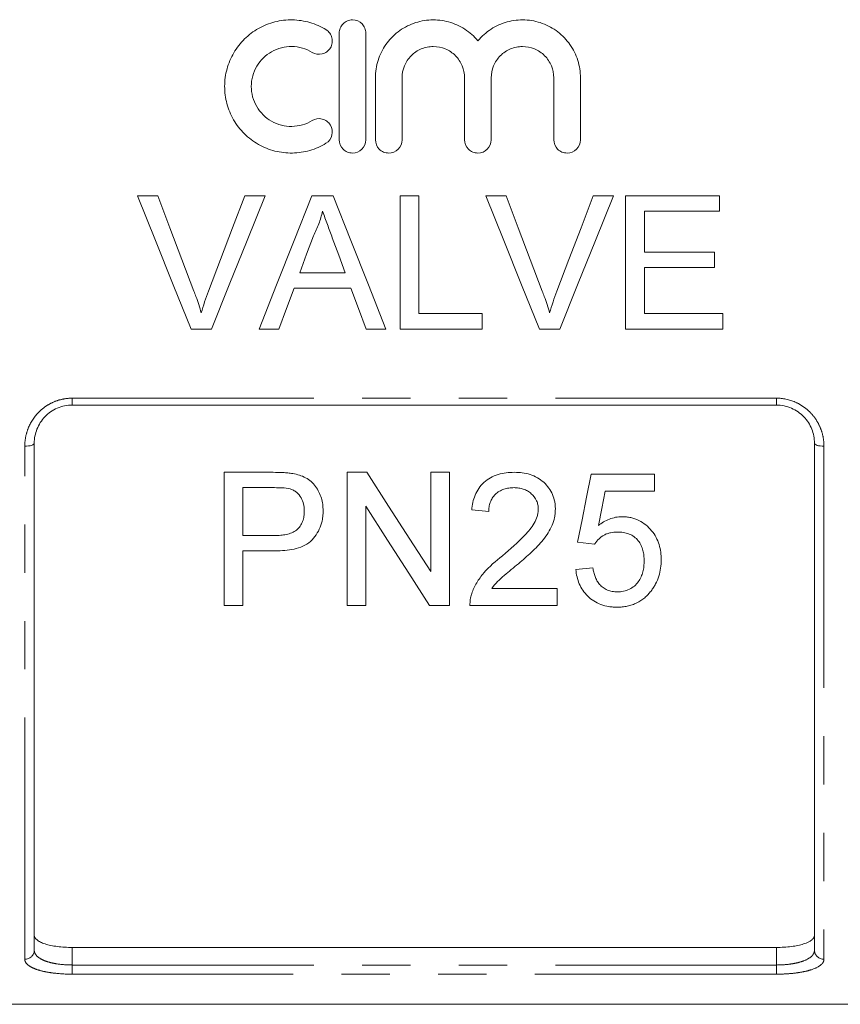
# Model space of a CAD drawing. Units: millimetres. Extents: x 171 to 236, y 89 to 271.
# Drawn here: x 193 to 214, y 177 to 203 of the extents above; entities that cross this region are included whole.
import ezdxf

# ---------------------------------------------------------------- set-up
doc = ezdxf.new("R2010")
doc.units = ezdxf.units.MM
doc.linetypes.add('PHANTOM', pattern=[12.7, 6.35, -1.27, 1.27, -1.27, 1.27, -1.27])

msp = doc.modelspace()

# ---------------------------------------------------------------- linework, layer by layer
at = {"color": 7, "linetype": 'Continuous', "lineweight": 15}
for p, q in [((201.173, 202.76), (201.173, 199.96)), ((201.873, 199.96), (201.873, 202.76)), ((202.123, 201.589), (202.123, 199.96)), ((202.823, 199.96), (202.823, 201.589)), ((204.466, 201.589), (204.466, 199.96)), ((205.166, 199.96), (205.166, 201.589)), ((206.81, 201.589), (206.81, 199.96)), ((207.51, 199.96), (207.51, 201.589)), ((195.868, 198.485), (196.403, 198.485)), ((198.691, 198.485), (199.226, 198.485)), ((200.455, 198.485), (201.011, 198.485)), ((202.775, 198.485), (203.268, 198.485)), ((202.775, 194.985), (202.775, 198.485)), ((203.268, 198.485), (203.268, 195.389)), ((205.022, 198.485), (205.557, 198.485)), ((207.845, 198.485), (208.38, 198.485)), ((208.698, 198.485), (211.166, 198.485)), ((208.698, 194.985), (208.698, 198.485)), ((211.166, 198.485), (211.166, 198.081)), ((209.191, 198.081), (209.191, 197.004)), ((211.166, 198.081), (209.191, 198.081)), ((209.191, 197.004), (211.031, 197.004)), ((211.031, 197.004), (211.031, 196.6)), ((200.136, 196.466), (201.33, 196.466)), ((209.191, 196.6), (209.191, 195.389)), ((211.031, 196.6), (209.191, 196.6)), ((201.479, 196.062), (199.987, 196.062)), ((203.268, 195.389), (204.929, 195.389)), ((204.929, 195.389), (204.929, 194.985)), ((209.191, 195.389), (211.256, 195.389)), ((211.256, 195.389), (211.256, 194.985)), ((197.814, 194.985), (197.279, 194.985)), ((199.589, 194.985), (199.065, 194.985)), ((202.401, 194.985), (201.877, 194.985)), ((204.929, 194.985), (202.775, 194.985)), ((206.968, 194.985), (206.433, 194.985)), ((211.256, 194.985), (208.698, 194.985)), ((212.659, 192.985), (194.159, 192.985)), ((193.159, 191.985), (193.159, 178.656)), ((213.659, 178.656), (213.659, 191.985)), ((198.146, 187.718), (198.146, 191.218)), ((198.146, 191.218), (199.432, 191.218)), ((201.377, 191.218), (201.899, 191.218)), ((201.377, 187.718), (201.377, 191.218)), ((203.576, 188.607), (203.576, 191.218)), ((203.576, 191.218), (204.069, 191.218)), ((204.069, 191.218), (204.069, 187.718)), ((207.794, 191.174), (209.454, 191.174)), ((209.454, 191.174), (209.454, 190.725)), ((199.475, 190.815), (198.64, 190.815)), ((198.64, 190.815), (198.64, 189.558)), ((209.454, 190.725), (208.16, 190.725)), ((201.87, 190.33), (201.87, 187.718)), ((205.101, 190.186), (204.653, 190.231)), ((198.64, 189.558), (199.484, 189.558)), ((207.883, 189.334), (207.435, 189.379)), ((199.497, 189.154), (198.64, 189.154)), ((198.64, 189.154), (198.64, 187.718)), ((207.39, 188.661), (207.838, 188.706)), ((205.184, 188.167), (206.896, 188.167)), ((206.896, 188.167), (206.896, 187.718)), ((198.64, 187.718), (198.146, 187.718)), ((201.87, 187.718), (201.377, 187.718)), ((204.069, 187.718), (203.548, 187.718)), ((206.896, 187.718), (204.608, 187.718)), ((212.659, 178.73), (194.159, 178.73)), ((186.109, 177.235), (220.709, 177.235))]:
    msp.add_line(p, q, dxfattribs=at)
at = {"color": 8, "linetype": 'PHANTOM', "lineweight": 0}
for p, q in [((194.159, 193.168), (212.659, 193.168)), ((194.159, 192.985), (194.159, 193.168)), ((212.659, 192.985), (212.659, 193.168)), ((192.909, 178.42), (192.909, 191.903)), ((213.909, 191.903), (213.909, 178.42)), ((194.159, 178.73), (194.159, 178.268)), ((212.659, 178.268), (212.659, 178.73)), ((194.159, 178.027), (194.159, 178.268)), ((194.159, 178.268), (212.659, 178.268)), ((212.659, 178.027), (212.659, 178.268)), ((212.659, 178.027), (194.159, 178.027))]:
    msp.add_line(p, q, dxfattribs=at)
at = {"color": 7, "linetype": 'Continuous', "lineweight": 15, "flags": 128}
for points in [[(197.279, 194.985), (196.812, 196.144), (196.341, 197.312), (195.868, 198.485)], [(196.403, 198.485), (196.721, 197.646), (197.039, 196.81), (197.355, 195.976)], [(197.737, 195.976), (198.054, 196.81), (198.372, 197.646), (198.691, 198.485)], [(199.226, 198.485), (198.753, 197.312), (198.282, 196.144), (197.814, 194.985)], [(199.065, 194.985), (199.525, 196.144), (199.989, 197.312), (200.455, 198.485)], [(201.011, 198.485), (201.477, 197.312), (201.941, 196.144), (202.401, 194.985)], [(206.433, 194.985), (205.966, 196.144), (205.495, 197.312), (205.022, 198.485)], [(205.557, 198.485), (205.875, 197.646), (206.193, 196.81), (206.509, 195.976)], [(206.891, 195.976), (207.208, 196.81), (207.526, 197.646), (207.845, 198.485)], [(208.38, 198.485), (207.907, 197.312), (207.436, 196.144), (206.968, 194.985)], [(200.494, 197.435), (200.315, 196.95), (200.136, 196.466)], [(201.33, 196.466), (201.161, 196.925), (200.99, 197.386)], [(199.987, 196.062), (199.788, 195.522), (199.589, 194.985)], [(201.877, 194.985), (201.679, 195.522), (201.479, 196.062)], [(201.899, 191.218), (202.47, 190.329), (203.029, 189.458), (203.576, 188.607)], [(207.435, 189.379), (207.553, 189.968), (207.672, 190.567), (207.794, 191.174)], [(208.16, 190.725), (208.071, 190.269), (207.982, 189.818)], [(203.548, 187.718), (203.003, 188.567), (202.443, 189.438), (201.87, 190.33)]]:
    msp.add_lwpolyline(points, dxfattribs=at)
at = {"color": 8, "linetype": 'PHANTOM', "lineweight": 0, "flags": 128}
for points in [[(192.909, 191.903), (192.958, 191.905), (193.005, 191.91), (193.048, 191.917), (193.086, 191.927), (193.117, 191.94), (193.14, 191.954), (193.155, 191.969), (193.159, 191.985)], [(213.659, 191.985), (213.664, 191.969), (213.678, 191.954), (213.701, 191.94), (213.733, 191.927), (213.77, 191.917), (213.814, 191.91), (213.861, 191.905), (213.909, 191.903)]]:
    msp.add_lwpolyline(points, dxfattribs=at)
at = {"color": 8, "linetype": 'PHANTOM', "lineweight": 0}
for centre, start, end in [((192.916, 178.663), 268.4409, 358.3509), ((213.903, 178.663), 181.6491, 271.5591)]:
    msp.add_arc(centre, 0.243, start, end, dxfattribs=at)
at = {"color": 7, "linetype": 'Continuous', "lineweight": 15}
for points, knots in [([(200.823, 202.854), (200.69, 202.935), (200.549, 202.997), (200.326, 203.062), (200.25, 203.079), (200.096, 203.102), (200.02, 203.109), (199.788, 203.113), (199.631, 203.095), (199.407, 203.038), (199.334, 203.014), (199.19, 202.957), (199.12, 202.923), (198.918, 202.809), (198.795, 202.717), (198.574, 202.499), (198.48, 202.378), (198.363, 202.18), (198.328, 202.11), (198.269, 201.968), (198.244, 201.896), (198.183, 201.675), (198.162, 201.519), (198.161, 201.289), (198.166, 201.212), (198.186, 201.06), (198.201, 200.983), (198.261, 200.759), (198.32, 200.617), (198.437, 200.415), (198.48, 200.35), (198.575, 200.228), (198.626, 200.171), (198.79, 200.008), (198.916, 199.913), (199.118, 199.799), (199.187, 199.765), (199.331, 199.708), (199.406, 199.683), (199.631, 199.626), (199.785, 199.608), (200.097, 199.613), (200.25, 199.636), (200.473, 199.701), (200.547, 199.728), (200.689, 199.79), (200.757, 199.826), (200.823, 199.866)], [0, 0, 0, 0, 0.0625, 0.0625, 0.09375, 0.09375, 0.125, 0.125, 0.1875, 0.1875, 0.21875, 0.21875, 0.25, 0.25, 0.3125, 0.3125, 0.375, 0.375, 0.40625, 0.40625, 0.4375, 0.4375, 0.5, 0.5, 0.53125, 0.53125, 0.5625, 0.5625, 0.625, 0.625, 0.65625, 0.65625, 0.6875, 0.6875, 0.75, 0.75, 0.78125, 0.78125, 0.8125, 0.8125, 0.875, 0.875, 0.9375, 0.9375, 0.96875, 0.96875, 1, 1, 1, 1]), ([(201.873, 202.76), (201.873, 202.806), (201.864, 202.851), (201.829, 202.936), (201.803, 202.974), (201.707, 203.072), (201.615, 203.11), (201.477, 203.11), (201.431, 203.101), (201.346, 203.066), (201.307, 203.04), (201.242, 202.974), (201.216, 202.936), (201.182, 202.851), (201.173, 202.806), (201.173, 202.76)], [0, 0, 0, 0, 0.125, 0.125, 0.25, 0.25, 0.5, 0.5, 0.625, 0.625, 0.75, 0.75, 0.875, 0.875, 1, 1, 1, 1]), ([(204.816, 202.56), (204.717, 202.68), (204.601, 202.782), (204.339, 202.952), (204.196, 203.015), (203.971, 203.077), (203.893, 203.092), (203.738, 203.109), (203.661, 203.112), (203.505, 203.106), (203.426, 203.097), (203.273, 203.066), (203.198, 203.046), (203.052, 202.993), (202.98, 202.96), (202.844, 202.885), (202.779, 202.843), (202.595, 202.701), (202.486, 202.587), (202.309, 202.335), (202.239, 202.193), (202.17, 201.973), (202.152, 201.897), (202.129, 201.744), (202.123, 201.666), (202.123, 201.589)], [0, 0, 0, 0, 0.125, 0.125, 0.25, 0.25, 0.3125, 0.3125, 0.375, 0.375, 0.4375, 0.4375, 0.5, 0.5, 0.5625, 0.5625, 0.625, 0.625, 0.75, 0.75, 0.875, 0.875, 0.9375, 0.9375, 1, 1, 1, 1]), ([(207.51, 201.589), (207.51, 201.745), (207.486, 201.897), (207.416, 202.119), (207.387, 202.192), (207.319, 202.33), (207.28, 202.396), (207.191, 202.523), (207.141, 202.584), (207.035, 202.696), (206.977, 202.748), (206.855, 202.842), (206.789, 202.885), (206.652, 202.96), (206.582, 202.992), (206.363, 203.072), (206.207, 203.103), (205.896, 203.115), (205.738, 203.098), (205.513, 203.036), (205.44, 203.01), (205.297, 202.947), (205.228, 202.909), (205.098, 202.825), (205.036, 202.779), (204.92, 202.676), (204.866, 202.619), (204.816, 202.56)], [0, 0, 0, 0, 0.125, 0.125, 0.1875, 0.1875, 0.25, 0.25, 0.3125, 0.3125, 0.375, 0.375, 0.4375, 0.4375, 0.5, 0.5, 0.625, 0.625, 0.75, 0.75, 0.8125, 0.8125, 0.875, 0.875, 0.9375, 0.9375, 1, 1, 1, 1]), ([(200.458, 202.257), (200.537, 202.209), (200.635, 202.194), (200.769, 202.227), (200.811, 202.247), (200.886, 202.301), (200.917, 202.336), (200.964, 202.415), (200.98, 202.458), (200.993, 202.548), (200.991, 202.595), (200.97, 202.683), (200.95, 202.725), (200.896, 202.799), (200.862, 202.83), (200.823, 202.854)], [0, 0, 0, 0, 0.25, 0.25, 0.375, 0.375, 0.5, 0.5, 0.625, 0.625, 0.75, 0.75, 0.875, 0.875, 1, 1, 1, 1]), ([(200.458, 200.464), (200.378, 200.415), (200.294, 200.378), (200.115, 200.326), (200.022, 200.312), (199.837, 200.309), (199.743, 200.32), (199.563, 200.365), (199.476, 200.4), (199.314, 200.492), (199.24, 200.548), (199.107, 200.679), (199.05, 200.752), (198.957, 200.912), (198.921, 200.999), (198.874, 201.177), (198.861, 201.271), (198.862, 201.455), (198.874, 201.547), (198.923, 201.726), (198.958, 201.811), (199.052, 201.97), (199.109, 202.044), (199.241, 202.173), (199.316, 202.23), (199.477, 202.32), (199.564, 202.356), (199.744, 202.401), (199.836, 202.412), (200.024, 202.409), (200.115, 202.395), (200.293, 202.343), (200.38, 202.305), (200.458, 202.257)], [0, 0, 0, 0, 0.0625, 0.0625, 0.125, 0.125, 0.1875, 0.1875, 0.25, 0.25, 0.3125, 0.3125, 0.375, 0.375, 0.4375, 0.4375, 0.5, 0.5, 0.5625, 0.5625, 0.625, 0.625, 0.6875, 0.6875, 0.75, 0.75, 0.8125, 0.8125, 0.875, 0.875, 0.9375, 0.9375, 1, 1, 1, 1]), ([(202.823, 201.589), (202.823, 201.696), (202.844, 201.803), (202.926, 202.001), (202.986, 202.092), (203.1, 202.206), (203.142, 202.241), (203.231, 202.301), (203.278, 202.326), (203.378, 202.368), (203.43, 202.384), (203.536, 202.405), (203.589, 202.41), (203.752, 202.41), (203.86, 202.389), (204.01, 202.327), (204.057, 202.301), (204.146, 202.242), (204.188, 202.207), (204.302, 202.093), (204.363, 202.002), (204.445, 201.804), (204.466, 201.697), (204.466, 201.589)], [0, 0, 0, 0, 0.125, 0.125, 0.25, 0.25, 0.3125, 0.3125, 0.375, 0.375, 0.4375, 0.4375, 0.5, 0.5, 0.625, 0.625, 0.6875, 0.6875, 0.75, 0.75, 0.875, 0.875, 1, 1, 1, 1]), ([(205.166, 201.589), (205.166, 201.696), (205.188, 201.803), (205.269, 202.001), (205.33, 202.092), (205.443, 202.206), (205.485, 202.241), (205.575, 202.301), (205.622, 202.326), (205.721, 202.368), (205.774, 202.384), (205.879, 202.405), (205.933, 202.41), (206.096, 202.41), (206.203, 202.389), (206.353, 202.327), (206.4, 202.301), (206.49, 202.242), (206.532, 202.207), (206.645, 202.093), (206.706, 202.002), (206.788, 201.804), (206.81, 201.697), (206.81, 201.589)], [0, 0, 0, 0, 0.125, 0.125, 0.25, 0.25, 0.3125, 0.3125, 0.375, 0.375, 0.4375, 0.4375, 0.5, 0.5, 0.625, 0.625, 0.6875, 0.6875, 0.75, 0.75, 0.875, 0.875, 1, 1, 1, 1]), ([(200.823, 199.866), (200.901, 199.914), (200.959, 199.993), (201.002, 200.172), (200.987, 200.269), (200.916, 200.386), (200.884, 200.421), (200.81, 200.475), (200.768, 200.494), (200.634, 200.527), (200.536, 200.512), (200.458, 200.464)], [0, 0, 0, 0, 0.25, 0.25, 0.5, 0.5, 0.625, 0.625, 0.75, 0.75, 1, 1, 1, 1]), ([(201.173, 199.96), (201.173, 199.869), (201.211, 199.778), (201.307, 199.681), (201.346, 199.655), (201.431, 199.62), (201.476, 199.61), (201.615, 199.61), (201.705, 199.648), (201.835, 199.777), (201.873, 199.868), (201.873, 199.96)], [0, 0, 0, 0, 0.25, 0.25, 0.375, 0.375, 0.5, 0.5, 0.75, 0.75, 1, 1, 1, 1]), ([(202.123, 199.96), (202.123, 199.869), (202.161, 199.778), (202.257, 199.681), (202.296, 199.655), (202.381, 199.62), (202.426, 199.61), (202.565, 199.61), (202.655, 199.648), (202.785, 199.777), (202.823, 199.868), (202.823, 199.96)], [0, 0, 0, 0, 0.25, 0.25, 0.375, 0.375, 0.5, 0.5, 0.75, 0.75, 1, 1, 1, 1]), ([(204.466, 199.96), (204.466, 199.869), (204.504, 199.778), (204.601, 199.681), (204.64, 199.655), (204.724, 199.62), (204.77, 199.61), (204.908, 199.61), (204.999, 199.648), (205.128, 199.777), (205.166, 199.868), (205.166, 199.96)], [0, 0, 0, 0, 0.25, 0.25, 0.375, 0.375, 0.5, 0.5, 0.75, 0.75, 1, 1, 1, 1]), ([(206.81, 199.96), (206.81, 199.869), (206.848, 199.778), (206.944, 199.681), (206.983, 199.655), (207.068, 199.62), (207.113, 199.61), (207.252, 199.61), (207.342, 199.648), (207.472, 199.777), (207.51, 199.868), (207.51, 199.96)], [0, 0, 0, 0, 0.25, 0.25, 0.375, 0.375, 0.5, 0.5, 0.75, 0.75, 1, 1, 1, 1]), ([(200.733, 198.081), (200.72, 198.025), (200.706, 197.969), (200.673, 197.858), (200.655, 197.804), (200.614, 197.696), (200.593, 197.642), (200.546, 197.537), (200.52, 197.486), (200.494, 197.435)], [0, 0, 0, 0, 0.25, 0.25, 0.5, 0.5, 0.75, 0.75, 1, 1, 1, 1]), ([(200.99, 197.386), (200.948, 197.501), (200.905, 197.617), (200.862, 197.733), (200.84, 197.791), (200.819, 197.849), (200.798, 197.907), (200.776, 197.965), (200.754, 198.023), (200.733, 198.081)], [0, 0, 0, 0, 0.000742605, 0.000742605, 0.000742605, 0.001113983, 0.001113983, 0.001113983, 0.001485379, 0.001485379, 0.001485379, 0.001485379]), ([(197.355, 195.976), (197.373, 195.93), (197.39, 195.883), (197.407, 195.836), (197.433, 195.766), (197.458, 195.696), (197.481, 195.625), (197.504, 195.554), (197.526, 195.483), (197.547, 195.411)], [0, 0, 0, 0, 0.000301369, 0.000301369, 0.000301369, 0.000753728, 0.000753728, 0.000753728, 0.001206644, 0.001206644, 0.001206644, 0.001206644]), ([(197.547, 195.411), (197.576, 195.506), (197.604, 195.601), (197.668, 195.79), (197.702, 195.883), (197.737, 195.976)], [0, 0, 0, 0, 0.5, 0.5, 1, 1, 1, 1]), ([(206.509, 195.976), (206.526, 195.93), (206.544, 195.883), (206.561, 195.836), (206.587, 195.766), (206.611, 195.696), (206.635, 195.625), (206.658, 195.554), (206.68, 195.483), (206.701, 195.411)], [0, 0, 0, 0, 0.000301369, 0.000301369, 0.000301369, 0.000753728, 0.000753728, 0.000753728, 0.001206644, 0.001206644, 0.001206644, 0.001206644]), ([(206.701, 195.411), (206.73, 195.506), (206.758, 195.601), (206.822, 195.79), (206.856, 195.883), (206.891, 195.976)], [0, 0, 0, 0, 0.5, 0.5, 1, 1, 1, 1]), ([(194.159, 192.985), (194.091, 192.985), (194.024, 192.978), (193.891, 192.951), (193.826, 192.93), (193.702, 192.877), (193.644, 192.845), (193.535, 192.769), (193.484, 192.725), (193.348, 192.584), (193.277, 192.472), (193.207, 192.295), (193.189, 192.234), (193.165, 192.11), (193.159, 192.048), (193.159, 191.985)], [0, 0, 0, 0, 0.125, 0.125, 0.25, 0.25, 0.375, 0.375, 0.5, 0.5, 0.75, 0.75, 0.875, 0.875, 1, 1, 1, 1]), ([(213.659, 191.985), (213.659, 192.111), (213.636, 192.235), (213.565, 192.413), (213.536, 192.47), (213.467, 192.578), (213.426, 192.63), (213.335, 192.725), (213.285, 192.768), (213.176, 192.843), (213.117, 192.877), (212.932, 192.956), (212.797, 192.985), (212.659, 192.985)], [0, 0, 0, 0, 0.25, 0.25, 0.375, 0.375, 0.5, 0.5, 0.625, 0.625, 0.75, 0.75, 1, 1, 1, 1]), ([(199.432, 191.218), (199.519, 191.218), (199.606, 191.217), (199.736, 191.21), (199.779, 191.208), (199.865, 191.199), (199.908, 191.192), (199.951, 191.185)], [0, 0, 0, 0, 0.5, 0.5, 0.75, 0.75, 1, 1, 1, 1]), ([(199.951, 191.185), (200.01, 191.174), (200.069, 191.162), (200.182, 191.125), (200.237, 191.103), (200.342, 191.046), (200.391, 191.011), (200.479, 190.935), (200.518, 190.891), (200.586, 190.797), (200.615, 190.748), (200.665, 190.647), (200.686, 190.594), (200.718, 190.487), (200.73, 190.432), (200.745, 190.323), (200.747, 190.268), (200.749, 190.212)], [0, 0, 0, 0, 0.125, 0.125, 0.25, 0.25, 0.375, 0.375, 0.5, 0.5, 0.625, 0.625, 0.75, 0.75, 0.875, 0.875, 1, 1, 1, 1]), ([(204.653, 190.231), (204.66, 190.297), (204.669, 190.362), (204.697, 190.491), (204.717, 190.554), (204.767, 190.678), (204.8, 190.739), (204.876, 190.853), (204.922, 190.904), (205.026, 191), (205.084, 191.041), (205.208, 191.11), (205.276, 191.138), (205.414, 191.181), (205.484, 191.195), (205.628, 191.214), (205.701, 191.217), (205.774, 191.218)], [0, 0, 0, 0, 0.125, 0.125, 0.25, 0.25, 0.375, 0.375, 0.5, 0.5, 0.625, 0.625, 0.75, 0.75, 0.875, 0.875, 1, 1, 1, 1]), ([(205.774, 191.218), (205.845, 191.217), (205.915, 191.215), (206.052, 191.195), (206.12, 191.181), (206.253, 191.139), (206.318, 191.111), (206.438, 191.043), (206.494, 191.002), (206.595, 190.91), (206.64, 190.86), (206.719, 190.751), (206.752, 190.693), (206.804, 190.572), (206.821, 190.51), (206.84, 190.414), (206.845, 190.382), (206.85, 190.317), (206.851, 190.285), (206.851, 190.252)], [0, 0, 0, 0, 0.125, 0.125, 0.25, 0.25, 0.375, 0.375, 0.5, 0.5, 0.625, 0.625, 0.75, 0.75, 0.875, 0.875, 0.9375, 0.9375, 1, 1, 1, 1]), ([(199.879, 190.784), (199.813, 190.8), (199.746, 190.806), (199.611, 190.814), (199.543, 190.814), (199.475, 190.815)], [0, 0, 0, 0, 0.5, 0.5, 1, 1, 1, 1]), ([(200.255, 190.198), (200.254, 190.228), (200.253, 190.258), (200.248, 190.318), (200.243, 190.348), (200.222, 190.436), (200.2, 190.494), (200.138, 190.601), (200.098, 190.651), (200.025, 190.713), (199.998, 190.732), (199.941, 190.762), (199.91, 190.773), (199.879, 190.784)], [0, 0, 0, 0, 0.125, 0.125, 0.25, 0.25, 0.5, 0.5, 0.75, 0.75, 0.875, 0.875, 1, 1, 1, 1]), ([(205.765, 190.815), (205.72, 190.814), (205.675, 190.812), (205.586, 190.799), (205.543, 190.79), (205.458, 190.761), (205.418, 190.742), (205.342, 190.697), (205.307, 190.67), (205.245, 190.611), (205.217, 190.578), (205.172, 190.506), (205.155, 190.468), (205.127, 190.39), (205.116, 190.349), (205.104, 190.268), (205.103, 190.227), (205.101, 190.186)], [0, 0, 0, 0, 0.125, 0.125, 0.25, 0.25, 0.375, 0.375, 0.5, 0.5, 0.625, 0.625, 0.75, 0.75, 0.875, 0.875, 1, 1, 1, 1]), ([(206.403, 190.248), (206.402, 190.286), (206.399, 190.324), (206.385, 190.398), (206.374, 190.434), (206.326, 190.541), (206.278, 190.603), (206.189, 190.684), (206.156, 190.707), (206.086, 190.748), (206.048, 190.766), (205.97, 190.791), (205.93, 190.8), (205.848, 190.812), (205.806, 190.814), (205.765, 190.815)], [0, 0, 0, 0, 0.125, 0.125, 0.25, 0.25, 0.5, 0.5, 0.625, 0.625, 0.75, 0.75, 0.875, 0.875, 1, 1, 1, 1]), ([(205.462, 189.027), (205.666, 189.2), (205.868, 189.375), (206.097, 189.616), (206.142, 189.665), (206.225, 189.768), (206.263, 189.823), (206.327, 189.936), (206.354, 189.995), (206.382, 190.088), (206.39, 190.119), (206.4, 190.183), (206.402, 190.216), (206.403, 190.248)], [0, 0, 0, 0, 0.5, 0.5, 0.625, 0.625, 0.75, 0.75, 0.875, 0.875, 0.9375, 0.9375, 1, 1, 1, 1]), ([(206.851, 190.252), (206.85, 190.215), (206.849, 190.179), (206.842, 190.106), (206.837, 190.07), (206.815, 189.963), (206.794, 189.894), (206.738, 189.757), (206.703, 189.691), (206.624, 189.565), (206.581, 189.505), (206.488, 189.389), (206.438, 189.332), (206.332, 189.224), (206.278, 189.17), (206.167, 189.067), (206.111, 189.016), (205.996, 188.915), (205.938, 188.866), (205.88, 188.816)], [0, 0, 0, 0, 0.0625, 0.0625, 0.125, 0.125, 0.25, 0.25, 0.375, 0.375, 0.5, 0.5, 0.625, 0.625, 0.75, 0.75, 0.875, 0.875, 1, 1, 1, 1]), ([(199.484, 189.558), (199.534, 189.559), (199.584, 189.56), (199.684, 189.568), (199.733, 189.575), (199.831, 189.596), (199.88, 189.61), (199.971, 189.647), (200.015, 189.672), (200.089, 189.732), (200.121, 189.768), (200.175, 189.845), (200.195, 189.886), (200.227, 189.972), (200.238, 190.017), (200.252, 190.107), (200.254, 190.153), (200.255, 190.198)], [0, 0, 0, 0, 0.125, 0.125, 0.25, 0.25, 0.375, 0.375, 0.5, 0.5, 0.625, 0.625, 0.75, 0.75, 0.875, 0.875, 1, 1, 1, 1]), ([(200.749, 190.212), (200.748, 190.175), (200.747, 190.138), (200.741, 190.063), (200.737, 190.027), (200.718, 189.918), (200.698, 189.846), (200.643, 189.706), (200.608, 189.639), (200.524, 189.513), (200.475, 189.452), (200.359, 189.35), (200.289, 189.308), (200.142, 189.243), (200.064, 189.22), (199.905, 189.183), (199.824, 189.171), (199.661, 189.157), (199.579, 189.156), (199.497, 189.154)], [0, 0, 0, 0, 0.0625, 0.0625, 0.125, 0.125, 0.25, 0.25, 0.375, 0.375, 0.5, 0.5, 0.625, 0.625, 0.75, 0.75, 0.875, 0.875, 1, 1, 1, 1]), ([(207.982, 189.818), (208.026, 189.851), (208.071, 189.884), (208.167, 189.941), (208.217, 189.966), (208.323, 190.008), (208.378, 190.024), (208.463, 190.041), (208.491, 190.045), (208.548, 190.05), (208.577, 190.051), (208.606, 190.052)], [0, 0, 0, 0, 0.25, 0.25, 0.5, 0.5, 0.75, 0.75, 0.875, 0.875, 1, 1, 1, 1]), ([(208.606, 190.052), (208.644, 190.051), (208.683, 190.05), (208.758, 190.042), (208.795, 190.036), (208.906, 190.012), (208.979, 189.987), (209.111, 189.921), (209.173, 189.88), (209.286, 189.788), (209.336, 189.737), (209.426, 189.628), (209.467, 189.569), (209.531, 189.446), (209.557, 189.383), (209.597, 189.253), (209.612, 189.186), (209.629, 189.053), (209.632, 188.986), (209.633, 188.919)], [0, 0, 0, 0, 0.0625, 0.0625, 0.125, 0.125, 0.25, 0.25, 0.375, 0.375, 0.5, 0.5, 0.625, 0.625, 0.75, 0.75, 0.875, 0.875, 1, 1, 1, 1]), ([(208.482, 189.648), (208.421, 189.646), (208.36, 189.643), (208.272, 189.624), (208.242, 189.616), (208.185, 189.595), (208.159, 189.583), (208.082, 189.54), (208.034, 189.504), (207.971, 189.445), (207.951, 189.425), (207.915, 189.381), (207.899, 189.357), (207.883, 189.334)], [0, 0, 0, 0, 0.25, 0.25, 0.375, 0.375, 0.5, 0.5, 0.75, 0.75, 0.875, 0.875, 1, 1, 1, 1]), ([(209.185, 188.892), (209.184, 188.938), (209.182, 188.984), (209.172, 189.075), (209.163, 189.121), (209.14, 189.21), (209.124, 189.255), (209.083, 189.341), (209.058, 189.382), (208.998, 189.459), (208.963, 189.494), (208.881, 189.553), (208.836, 189.578), (208.741, 189.615), (208.689, 189.628), (208.587, 189.645), (208.534, 189.646), (208.482, 189.648)], [0, 0, 0, 0, 0.125, 0.125, 0.25, 0.25, 0.375, 0.375, 0.5, 0.5, 0.625, 0.625, 0.75, 0.75, 0.875, 0.875, 1, 1, 1, 1]), ([(204.655, 188.03), (204.672, 188.078), (204.69, 188.127), (204.733, 188.221), (204.758, 188.267), (204.838, 188.403), (204.901, 188.491), (205.114, 188.74), (205.285, 188.887), (205.462, 189.027)], [0, 0, 0, 0, 0.125, 0.125, 0.25, 0.25, 0.5, 0.5, 1, 1, 1, 1]), ([(205.88, 188.816), (205.818, 188.765), (205.755, 188.714), (205.632, 188.611), (205.57, 188.559), (205.448, 188.455), (205.388, 188.402), (205.277, 188.29), (205.23, 188.229), (205.184, 188.167)], [0, 0, 0, 0, 0.25, 0.25, 0.5, 0.5, 0.75, 0.75, 1, 1, 1, 1]), ([(207.838, 188.706), (207.845, 188.667), (207.852, 188.628), (207.87, 188.552), (207.882, 188.515), (207.91, 188.442), (207.926, 188.405), (207.965, 188.335), (207.989, 188.302), (208.042, 188.24), (208.072, 188.211), (208.141, 188.162), (208.178, 188.141), (208.259, 188.108), (208.302, 188.096), (208.389, 188.081), (208.435, 188.079), (208.48, 188.077)], [0, 0, 0, 0, 0.125, 0.125, 0.25, 0.25, 0.375, 0.375, 0.5, 0.5, 0.625, 0.625, 0.75, 0.75, 0.875, 0.875, 1, 1, 1, 1]), ([(208.48, 188.077), (208.508, 188.078), (208.535, 188.079), (208.589, 188.083), (208.616, 188.087), (208.696, 188.104), (208.748, 188.121), (208.844, 188.166), (208.888, 188.196), (208.967, 188.263), (209, 188.301), (209.058, 188.382), (209.082, 188.425), (209.123, 188.513), (209.139, 188.559), (209.163, 188.653), (209.171, 188.7), (209.182, 188.795), (209.184, 188.844), (209.185, 188.892)], [0, 0, 0, 0, 0.0625, 0.0625, 0.125, 0.125, 0.25, 0.25, 0.375, 0.375, 0.5, 0.5, 0.625, 0.625, 0.75, 0.75, 0.875, 0.875, 1, 1, 1, 1]), ([(209.633, 188.919), (209.632, 188.846), (209.629, 188.773), (209.608, 188.629), (209.592, 188.558), (209.549, 188.419), (209.52, 188.351), (209.469, 188.253), (209.451, 188.221), (209.41, 188.159), (209.388, 188.129), (209.365, 188.098)], [0, 0, 0, 0, 0.25, 0.25, 0.5, 0.5, 0.75, 0.75, 0.875, 0.875, 1, 1, 1, 1]), ([(208.477, 187.674), (208.44, 187.674), (208.404, 187.675), (208.331, 187.68), (208.295, 187.684), (208.188, 187.702), (208.116, 187.72), (207.982, 187.769), (207.92, 187.8), (207.803, 187.874), (207.749, 187.917), (207.605, 188.059), (207.531, 188.17), (207.455, 188.347), (207.436, 188.409), (207.405, 188.533), (207.397, 188.597), (207.39, 188.661)], [0, 0, 0, 0, 0.0625, 0.0625, 0.125, 0.125, 0.25, 0.25, 0.375, 0.375, 0.5, 0.5, 0.75, 0.75, 0.875, 0.875, 1, 1, 1, 1]), ([(204.608, 187.718), (204.608, 187.745), (204.608, 187.771), (204.61, 187.823), (204.613, 187.849), (204.621, 187.901), (204.626, 187.927), (204.638, 187.979), (204.646, 188.004), (204.655, 188.03)], [0, 0, 0, 0, 0.25, 0.25, 0.5, 0.5, 0.75, 0.75, 1, 1, 1, 1]), ([(209.365, 188.098), (209.34, 188.067), (209.315, 188.036), (209.26, 187.976), (209.231, 187.949), (209.137, 187.869), (209.065, 187.822), (208.95, 187.765), (208.911, 187.748), (208.829, 187.72), (208.785, 187.709), (208.699, 187.691), (208.655, 187.684), (208.567, 187.676), (208.522, 187.675), (208.477, 187.674)], [0, 0, 0, 0, 0.125, 0.125, 0.25, 0.25, 0.5, 0.5, 0.625, 0.625, 0.75, 0.75, 0.875, 0.875, 1, 1, 1, 1]), ([(193.159, 179.053), (193.159, 179.008), (193.183, 178.966), (193.256, 178.906), (193.285, 178.888), (193.355, 178.853), (193.397, 178.837), (193.488, 178.807), (193.538, 178.794), (193.647, 178.771), (193.706, 178.762), (193.889, 178.738), (194.024, 178.73), (194.159, 178.73)], [0, 0, 0, 0, 0.25, 0.25, 0.375, 0.375, 0.5, 0.5, 0.625, 0.625, 0.75, 0.75, 1, 1, 1, 1]), ([(212.659, 178.73), (212.727, 178.73), (212.794, 178.732), (212.925, 178.74), (212.989, 178.746), (213.112, 178.762), (213.17, 178.771), (213.279, 178.794), (213.33, 178.807), (213.467, 178.851), (213.539, 178.887), (213.611, 178.946), (213.629, 178.966), (213.653, 179.009), (213.659, 179.031), (213.659, 179.053)], [0, 0, 0, 0, 0.125, 0.125, 0.25, 0.25, 0.375, 0.375, 0.5, 0.5, 0.75, 0.75, 0.875, 0.875, 1, 1, 1, 1])]:
    msp.add_open_spline(points, degree=3, knots=knots, dxfattribs=at)
at = {"color": 8, "linetype": 'PHANTOM', "lineweight": 0}
for points, knots in [([(192.909, 191.903), (192.909, 191.984), (192.917, 192.063), (192.947, 192.221), (192.97, 192.3), (193.059, 192.524), (193.148, 192.665), (193.319, 192.843), (193.382, 192.897), (193.519, 192.993), (193.592, 193.033), (193.745, 193.1), (193.827, 193.125), (193.991, 193.159), (194.074, 193.168), (194.159, 193.168)], [0, 0, 0, 0, 0.125, 0.125, 0.25, 0.25, 0.5, 0.5, 0.625, 0.625, 0.75, 0.75, 0.875, 0.875, 1, 1, 1, 1]), ([(212.659, 193.168), (212.83, 193.168), (212.998, 193.132), (213.228, 193.033), (213.302, 192.991), (213.438, 192.896), (213.501, 192.842), (213.615, 192.723), (213.666, 192.658), (213.753, 192.521), (213.79, 192.449), (213.85, 192.298), (213.872, 192.22), (213.902, 192.063), (213.909, 191.984), (213.909, 191.903)], [0, 0, 0, 0, 0.25, 0.25, 0.375, 0.375, 0.5, 0.5, 0.625, 0.625, 0.75, 0.75, 0.875, 0.875, 1, 1, 1, 1]), ([(193.159, 178.656), (193.159, 178.602), (193.183, 178.551), (193.253, 178.48), (193.283, 178.457), (193.352, 178.416), (193.393, 178.396), (193.483, 178.361), (193.533, 178.345), (193.642, 178.318), (193.702, 178.306), (193.886, 178.278), (194.022, 178.268), (194.159, 178.268)], [0, 0, 0, 0, 0.25, 0.25, 0.375, 0.375, 0.5, 0.5, 0.625, 0.625, 0.75, 0.75, 1, 1, 1, 1]), ([(212.659, 178.268), (212.728, 178.268), (212.795, 178.27), (212.927, 178.28), (212.993, 178.287), (213.116, 178.306), (213.174, 178.317), (213.284, 178.345), (213.335, 178.361), (213.471, 178.413), (213.542, 178.456), (213.612, 178.527), (213.63, 178.552), (213.653, 178.603), (213.659, 178.629), (213.659, 178.656)], [0, 0, 0, 0, 0.125, 0.125, 0.25, 0.25, 0.375, 0.375, 0.5, 0.5, 0.75, 0.75, 0.875, 0.875, 1, 1, 1, 1]), ([(194.159, 178.027), (193.989, 178.027), (193.821, 178.037), (193.591, 178.065), (193.517, 178.077), (193.381, 178.104), (193.318, 178.12), (193.204, 178.156), (193.153, 178.175), (193.065, 178.218), (193.029, 178.24), (192.969, 178.288), (192.947, 178.314), (192.917, 178.365), (192.909, 178.392), (192.909, 178.42)], [0, 0, 0, 0, 0.25, 0.25, 0.375, 0.375, 0.5, 0.5, 0.625, 0.625, 0.75, 0.75, 0.875, 0.875, 1, 1, 1, 1]), ([(213.909, 178.42), (213.909, 178.392), (213.902, 178.365), (213.872, 178.313), (213.849, 178.288), (213.76, 178.216), (213.67, 178.173), (213.5, 178.12), (213.437, 178.104), (213.3, 178.077), (213.227, 178.065), (213.074, 178.046), (212.992, 178.039), (212.828, 178.03), (212.744, 178.027), (212.659, 178.027)], [0, 0, 0, 0, 0.125, 0.125, 0.25, 0.25, 0.5, 0.5, 0.625, 0.625, 0.75, 0.75, 0.875, 0.875, 1, 1, 1, 1])]:
    msp.add_open_spline(points, degree=3, knots=knots, dxfattribs=at)

doc.saveas('drawing.dxf')
